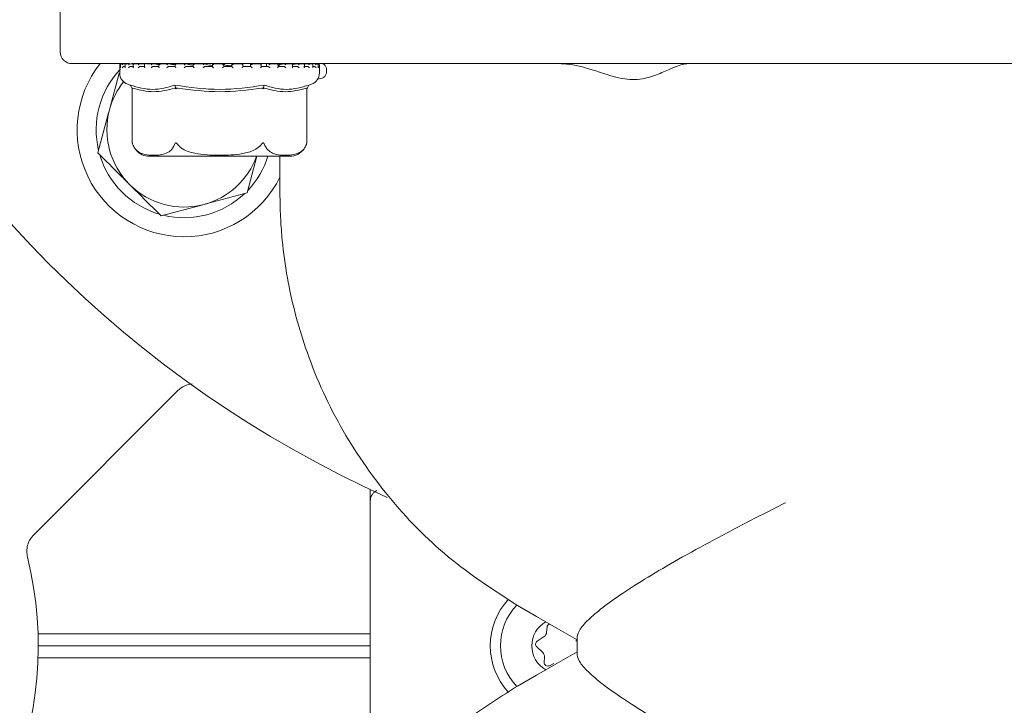
# Model space of a CAD drawing. Units: millimetres. Extents: x 1689 to 4456, y 352 to 3703.
# Drawn here: x 3163 to 3246, y 957 to 1015 of the extents above; entities that cross this region are included whole.
import ezdxf

# ---------------------------------------------------------------- set-up
doc = ezdxf.new("R2010")
doc.units = ezdxf.units.MM
doc.header["$LTSCALE"] = 20
doc.linetypes.add('SLD-Durchgehend', pattern=[0])
doc.layers.add('MAßLINIE_MAßZEICHNUNGEN', color=7, linetype='SLD-Durchgehend')
doc.styles.add('SLDTEXTSTYLE0', font='Opinion Pro')
doc.dimstyles.new('SLDDIMSTYLE0', dxfattribs={"dimtxt": 105.833333, "dimasz": 70, "dimexe": 0, "dimexo": 0.0625, "dimgap": 26.458333, "dimtad": 0, "dimdec": 0, "dimrnd": 1e-09, "dimzin": 12, "dimdsep": 46, "dimtxsty": 'SLDTEXTSTYLE0', "dimsah": 1, "dimcen": 0.09, "dimadec": 0, "dimazin": 3, "dimtfac": 1, "dimtdec": 0, "dimtofl": 0, "dimtmove": 0, "dimatfit": 3, "dimfxl": 1, "dimfrac": 2, "dimtolj": 1, "dimtzin": 12, "dimarcsym": 0})

# ---------------------------------------------------------------- blocks, each defined once
blk = doc.blocks.new('_D')
at = {"layer": 'MAßLINIE_MAßZEICHNUNGEN', "color": 7}
for p, q in [((2377.476, 1058.688), (2377.476, 1722.23)), ((3818.476, 1026.952), (3818.476, 1722.23)), ((2377.476, 1702.23), (2977.338, 1702.23)), ((3818.476, 1702.23), (3252.113, 1702.23))]:
    blk.add_line(p, q, dxfattribs=at)
for points in [[(2377.476, 1702.23), (2447.476, 1672.23), (2447.476, 1732.23)], [(3818.476, 1702.23), (3748.476, 1732.23), (3748.476, 1672.23)]]:
    blk.add_solid(points, dxfattribs=at)
at = {"layer": 'MAßLINIE_MAßZEICHNUNGEN', "color": 7, "insert": (2977.338, 1763.574), "char_height": 105.8333, "attachment_point": 1, "style": 'SLDTEXTSTYLE0'}
blk.add_mtext('1441', dxfattribs=at)
blk = doc.blocks.new('_D_1')
at = {"layer": 'MAßLINIE_MAßZEICHNUNGEN', "color": 7}
for p, q in [((2985.053, 1576.137), (4038.476, 1576.137)), ((4018.476, 1576.137), (4018.476, 1189.823)), ((4018.476, 352.286), (4018.476, 738.601)), ((3177.899, 352.286), (4038.476, 352.286))]:
    blk.add_line(p, q, dxfattribs=at)
for points in [[(4018.476, 1576.137), (3988.476, 1506.137), (4048.476, 1506.137)], [(4018.476, 352.286), (4048.476, 422.286), (3988.476, 422.286)]]:
    blk.add_solid(points, dxfattribs=at)
at = {"layer": 'MAßLINIE_MAßZEICHNUNGEN', "color": 7, "char_height": 105.8333, "attachment_point": 1, "rotation": 90, "style": 'SLDTEXTSTYLE0'}
for s, insert in [('1240', (3962.718, 890.158)), ('%%c', (3962.718, 738.601))]:
    blk.add_mtext(s, dxfattribs=dict(at, insert=insert))

msp = doc.modelspace()

# ---------------------------------------------------------------- linework, layer by layer
at = {"color": 7, "linetype": 'SLD-Durchgehend', "lineweight": 18}
for p, q in [((3166.476, 1016.952), (3166.476, 1011.952)), ((3172.304, 1010.952), (3167.476, 1010.952)), ((3171.491, 1010.842), (3171.491, 1010.161)), ((3171.568, 1010.855), (3171.568, 1010.615)), ((3171.599, 1010.942), (3171.591, 1010.942)), ((3171.614, 1010.942), (3171.599, 1010.942)), ((3171.608, 1010.941), (3171.602, 1010.942)), ((3171.826, 1010.942), (3171.655, 1010.942)), ((3171.837, 1010.941), (3171.831, 1010.942)), ((3172.065, 1010.92), (3171.837, 1010.941)), ((3171.945, 1010.874), (3171.945, 1010.634)), ((3172.369, 1010.942), (3172.009, 1010.942)), ((3172.375, 1010.941), (3172.369, 1010.942)), ((3172.718, 1010.907), (3172.375, 1010.941)), ((3294.3, 1010.952), (3172.485, 1010.952)), ((3172.624, 1010.892), (3172.624, 1010.651)), ((3173.187, 1010.942), (3172.673, 1010.942)), ((3173.202, 1010.941), (3173.197, 1010.942)), ((3173.556, 1010.903), (3173.202, 1010.941)), ((3173.579, 1010.907), (3173.579, 1010.668)), ((3174.284, 1010.942), (3173.751, 1010.942)), ((3174.286, 1010.941), (3174.281, 1010.942)), ((3174.772, 1010.921), (3174.772, 1010.68)), ((3175.571, 1010.942), (3174.791, 1010.942)), ((3175.585, 1010.941), (3175.582, 1010.942)), ((3177.052, 1010.942), (3176.156, 1010.942)), ((3176.158, 1010.931), (3176.158, 1010.691)), ((3177.05, 1010.941), (3177.048, 1010.942)), ((3177.684, 1010.938), (3177.684, 1010.698)), ((3178.612, 1010.942), (3177.685, 1010.942)), ((3178.624, 1010.941), (3178.623, 1010.942)), ((3180.253, 1010.942), (3179.282, 1010.942)), ((3179.29, 1010.941), (3179.29, 1010.701)), ((3180.247, 1010.701), (3180.247, 1010.941)), ((3181.848, 1010.942), (3180.916, 1010.942)), ((3180.916, 1010.941), (3180.916, 1010.702)), ((3180.916, 1010.941), (3180.916, 1010.941)), ((3181.861, 1010.699), (3181.861, 1010.939)), ((3182.493, 1010.919), (3182.493, 1010.702)), ((3183.399, 1010.942), (3182.495, 1010.942)), ((3182.499, 1010.94), (3182.502, 1010.941)), ((3182.499, 1010.94), (3182.525, 1010.919)), ((3183.402, 1010.692), (3183.402, 1010.932)), ((3183.83, 1010.94), (3183.83, 1010.702)), ((3183.83, 1010.94), (3183.83, 1010.702)), ((3183.981, 1010.94), (3183.987, 1010.941)), ((3184.786, 1010.942), (3183.991, 1010.942)), ((3184.987, 1010.942), (3184.657, 1010.942)), ((3184.971, 1010.94), (3184.812, 1010.925)), ((3184.813, 1010.682), (3184.813, 1010.922)), ((3185.305, 1010.94), (3185.314, 1010.941)), ((3186.01, 1010.942), (3185.312, 1010.942)), ((3186.038, 1010.67), (3186.038, 1010.91)), ((3186.421, 1010.94), (3186.091, 1010.88)), ((3186.421, 1010.94), (3186.433, 1010.941)), ((3186.979, 1010.942), (3186.441, 1010.942)), ((3187.031, 1010.653), (3187.031, 1010.894)), ((3187.287, 1010.94), (3187.04, 1010.907)), ((3187.287, 1010.94), (3187.301, 1010.941)), ((3187.691, 1010.942), (3187.305, 1010.942)), ((3187.754, 1010.637), (3187.754, 1010.877)), ((3187.868, 1010.94), (3187.884, 1010.941)), ((3188.093, 1010.942), (3187.894, 1010.942)), ((3188.143, 1010.94), (3188.16, 1010.941)), ((3188.191, 1010.942), (3188.169, 1010.942)), ((3188.178, 1010.618), (3188.178, 1010.858)), ((3188.291, 1010.161), (3188.291, 1010.842)), ((3171.457, 1010.153), (3170.629, 1007.065)), ((3171.828, 1010.702), (3171.945, 1010.702)), ((3172.366, 1010.702), (3172.674, 1010.702)), ((3173.194, 1010.702), (3173.613, 1010.702)), ((3174.279, 1010.702), (3174.793, 1010.702)), ((3175.58, 1010.702), (3176.168, 1010.702)), ((3177.047, 1010.702), (3177.687, 1010.702)), ((3178.623, 1010.702), (3179.291, 1010.702)), ((3180.247, 1010.702), (3180.917, 1010.702)), ((3181.858, 1010.702), (3182.504, 1010.702)), ((3182.092, 1010.702), (3181.861, 1010.708)), ((3183.393, 1010.702), (3183.991, 1010.702)), ((3184.794, 1010.702), (3185.32, 1010.702)), ((3186.007, 1010.702), (3186.441, 1010.702)), ((3186.984, 1010.702), (3187.31, 1010.702)), ((3187.754, 1010.702), (3187.893, 1010.702)), ((3172.161, 1009.217), (3172.382, 1009.14)), ((3187.401, 1009.14), (3187.622, 1009.217)), ((3172.501, 1008.928), (3172.548, 1008.845)), ((3172.548, 1008.845), (3172.548, 1004.28)), ((3176.196, 1008.928), (3176.22, 1008.845)), ((3183.586, 1008.928), (3183.563, 1008.845)), ((3187.282, 1008.928), (3187.235, 1008.845)), ((3187.235, 1004.28), (3187.235, 1008.845)), ((3172.585, 1004.157), (3172.627, 1004.052)), ((3174.001, 1003.152), (3179.891, 1003.152)), ((3179.891, 1003.152), (3185.782, 1003.152)), ((3182.215, 1000.076), (3183.039, 1003.152)), ((3184.976, 1003.152), (3184.976, 999.979)), ((3174.965, 998.133), (3178.59, 999.105)), ((3176.394, 983.434), (3164.257, 971.297)), ((3192.571, 974.137), (3192.571, 975.103)), ((3192.571, 974.137), (3192.571, 948.801)), ((3164.617, 962.952), (3192.571, 962.952)), ((3207.446, 963.51), (3207.414, 963.107)), ((3164.634, 961.952), (3192.571, 961.952)), ((3207.198, 962.734), (3206.612, 962.333)), ((3209.976, 962.316), (3209.865, 962.392)), ((3209.976, 961.197), (3209.976, 962.706)), ((3206.576, 961.867), (3207.091, 961.38)), ((3164.617, 960.952), (3192.571, 960.952)), ((3207.246, 960.977), (3207.214, 960.574)), ((3207.642, 960.28), (3208.007, 960.454))]:
    msp.add_line(p, q, dxfattribs=at)
at = {"color": 7, "linetype": 'SLD-Durchgehend', "lineweight": 18, "flags": 128}
for points in [[(3209.976, 962.452), (3208.23, 963.46), (3206.561, 964.424), (3204.976, 965.338)], [(3204.976, 958.565), (3206.561, 959.48), (3208.23, 960.443), (3209.976, 961.452)]]:
    msp.add_lwpolyline(points, dxfattribs=at)
at = {"color": 7, "linetype": 'SLD-Durchgehend', "lineweight": 18}
for radius in [546.5, 546, 528, 527.5]:
    msp.add_circle((3061.476, 964.212), radius, dxfattribs=at)
for centre, radius, start, end in [((3061.476, 964.212), 438.161, 5.59777, 153.94197), ((3061.476, 964.212), 437.319, 5.60857, 153.93693), ((3061.476, 964.212), 435.843, 5.62763, 153.92805), ((3061.476, 964.212), 430.186, 5.70187, 153.92323), ((3233.476, 1061.952), 96, 0, 245.71546), ((3167.476, 1011.952), 1, 180, 270), ((3176.908, 1005.383), 9, 141.77677, 333.70237), ((3171.591, 1010.842), 0.1, 90, 180), ((3188.191, 1010.842), 0.1, 0, 90), ((3176.908, 1005.383), 7.4, 136.44736, 193.55264), ((3172.491, 1010.161), 1, 180, 250.70995), ((3187.291, 1010.161), 1, 289.29005, 0), ((3176.908, 1005.383), 6.5, 141.56697, 165), ((3176.908, 1005.383), 6.5, 165, 225), ((3185.782, 1004.652), 1.5, 340.74534, 345.64567), ((3174.001, 1004.652), 1.5, 220.62906, 270), ((3185.782, 1004.652), 1.5, 270, 324.52796), ((3176.908, 1005.383), 7.4, 196.44736, 253.55264), ((3176.908, 1005.383), 6.5, 285, 339.92187), ((3176.908, 1005.383), 7.4, 316.44736, 342.44938), ((3176.908, 1005.383), 6.5, 225, 285), ((3176.908, 1005.383), 7.4, 256.44736, 313.55264), ((3133.476, 961.952), 31.157, 76.16118, 13.83882), ((3208.476, 961.952), 5.8, 137.22588, 222.53123), ((3208.476, 961.952), 4.95, 135.88902, 223.95202), ((3208.476, 961.952), 2.309, 119.18688, 240.81312), ((3207.745, 963.486), 0.3, 102.88385, 175.48766), ((3206.916, 963.146), 0.5, 304.37489, 355.48766), ((3206.782, 962.085), 0.3, 124.37489, 226.60044), ((3206.748, 961.017), 0.5, 355.48766, 46.60044), ((3207.513, 960.551), 0.3, 175.48766, 295.48766)]:
    msp.add_arc(centre, radius, start, end, dxfattribs=at)
for points, knots in [([(3171.495, 1010.842), (3171.495, 1010.842), (3171.496, 1010.855), (3171.502, 1010.88), (3171.522, 1010.911), (3171.549, 1010.93), (3171.576, 1010.941), (3171.593, 1010.941), (3171.602, 1010.942)], [0, 0, 0, 0, 0.0104, 0.288289, 0.544712, 0.730179, 0.864763, 1, 1, 1, 1]), ([(3171.569, 1010.842), (3171.569, 1010.842), (3171.567, 1010.859), (3171.57, 1010.886), (3171.59, 1010.917), (3171.614, 1010.934), (3171.639, 1010.942), (3171.656, 1010.942), (3171.664, 1010.941)], [0, 0, 0, 0, 0.0101184, 0.3505303, 0.5790912, 0.7456242, 0.8726748, 1, 1, 1, 1]), ([(3171.707, 1010.842), (3171.707, 1010.842), (3171.71, 1010.856), (3171.721, 1010.88), (3171.747, 1010.911), (3171.777, 1010.93), (3171.805, 1010.941), (3171.822, 1010.941), (3171.831, 1010.942)], [0, 0, 0, 0, 0.010326, 0.288401, 0.544729, 0.730143, 0.864782, 1, 1, 1, 1]), ([(3171.951, 1010.842), (3171.951, 1010.842), (3171.945, 1010.859), (3171.943, 1010.886), (3171.956, 1010.917), (3171.976, 1010.934), (3171.998, 1010.942), (3172.014, 1010.942), (3172.022, 1010.941)], [0, 0, 0, 0, 0.010128, 0.350437, 0.57905, 0.745668, 0.872675, 1, 1, 1, 1]), ([(3172.234, 1010.842), (3172.234, 1010.842), (3172.239, 1010.855), (3172.254, 1010.88), (3172.285, 1010.911), (3172.316, 1010.93), (3172.345, 1010.941), (3172.361, 1010.941), (3172.369, 1010.942)], [0, 0, 0, 0, 0.010431, 0.288406, 0.544767, 0.730161, 0.864813, 1, 1, 1, 1]), ([(3172.638, 1010.842), (3172.638, 1010.842), (3172.629, 1010.859), (3172.622, 1010.886), (3172.627, 1010.917), (3172.642, 1010.934), (3172.66, 1010.942), (3172.675, 1010.942), (3172.683, 1010.941)], [0, 0, 0, 0, 0.009938, 0.350494, 0.578932, 0.745549, 0.872533, 1, 1, 1, 1]), ([(3173.054, 1010.842), (3173.054, 1010.842), (3173.062, 1010.855), (3173.081, 1010.88), (3173.115, 1010.911), (3173.147, 1010.93), (3173.175, 1010.941), (3173.189, 1010.941), (3173.197, 1010.942)], [0, 0, 0, 0, 0.010486, 0.288435, 0.544766, 0.730188, 0.864829, 1, 1, 1, 1]), ([(3173.604, 1010.842), (3173.604, 1010.842), (3173.593, 1010.859), (3173.58, 1010.883), (3173.58, 1010.901), (3173.58, 1010.907)], [0, 0, 0, 0, 0.020732, 0.7217907, 1, 1, 1, 1]), ([(3174.138, 1010.842), (3174.138, 1010.842), (3174.148, 1010.856), (3174.169, 1010.88), (3174.205, 1010.911), (3174.237, 1010.93), (3174.263, 1010.941), (3174.275, 1010.941), (3174.281, 1010.942)], [0, 0, 0, 0, 0.0103329, 0.2883591, 0.5447024, 0.7300546, 0.8647236, 1, 1, 1, 1]), ([(3174.884, 1010.868), (3174.862, 1010.87), (3174.622, 1010.893), (3174.446, 1010.918), (3174.286, 1010.941)], [0, 0, 0, 0, 0.092034, 1, 1, 1, 1]), ([(3174.811, 1010.842), (3174.811, 1010.842), (3174.798, 1010.859), (3174.78, 1010.886), (3174.77, 1010.917), (3174.773, 1010.934), (3174.783, 1010.942), (3174.793, 1010.942), (3174.799, 1010.941)], [0, 0, 0, 0, 0.009995, 0.350397, 0.57899, 0.745712, 0.872645, 1, 1, 1, 1]), ([(3175.442, 1010.842), (3175.442, 1010.842), (3175.454, 1010.856), (3175.478, 1010.88), (3175.514, 1010.911), (3175.544, 1010.93), (3175.567, 1010.941), (3175.577, 1010.941), (3175.582, 1010.942)], [0, 0, 0, 0, 0.010319, 0.288273, 0.54465, 0.730035, 0.864795, 1, 1, 1, 1]), ([(3176.158, 1010.859), (3176.109, 1010.864), (3175.863, 1010.889), (3175.708, 1010.918), (3175.585, 1010.941)], [0, 0, 0, 0, 0.200775, 1, 1, 1, 1]), ([(3176.214, 1010.842), (3176.214, 1010.842), (3176.199, 1010.859), (3176.177, 1010.886), (3176.16, 1010.917), (3176.157, 1010.934), (3176.161, 1010.942), (3176.169, 1010.942), (3176.173, 1010.941)], [0, 0, 0, 0, 0.010088, 0.350495, 0.579189, 0.745589, 0.872599, 1, 1, 1, 1]), ([(3176.918, 1010.842), (3176.918, 1010.842), (3176.93, 1010.855), (3176.956, 1010.88), (3176.991, 1010.911), (3177.018, 1010.93), (3177.037, 1010.941), (3177.044, 1010.941), (3177.048, 1010.942)], [0, 0, 0, 0, 0.010423, 0.288403, 0.54482, 0.730149, 0.864799, 1, 1, 1, 1]), ([(3177.684, 1010.832), (3177.567, 1010.846), (3177.28, 1010.88), (3177.136, 1010.918), (3177.05, 1010.941)], [0, 0, 0, 0, 0.404048, 1, 1, 1, 1]), ([(3177.69, 1010.941), (3177.688, 1010.942), (3177.683, 1010.942), (3177.684, 1010.934), (3177.693, 1010.917), (3177.717, 1010.886), (3177.742, 1010.859), (3177.758, 1010.842), (3177.758, 1010.842)], [0, 0, 0, 0, 0.12742, 0.25436, 0.420918, 0.649502, 0.989944, 1, 1, 1, 1]), ([(3178.623, 1010.942), (3178.621, 1010.941), (3178.618, 1010.941), (3178.603, 1010.93), (3178.58, 1010.911), (3178.546, 1010.88), (3178.521, 1010.855), (3178.508, 1010.842), (3178.507, 1010.842)], [0, 0, 0, 0, 0.135219, 0.269739, 0.455186, 0.711615, 0.989611, 1, 1, 1, 1]), ([(3179.29, 1010.792), (3179.103, 1010.819), (3178.775, 1010.865), (3178.669, 1010.919), (3178.624, 1010.941)], [0, 0, 0, 0, 0.571934, 1, 1, 1, 1]), ([(3179.292, 1010.941), (3179.291, 1010.942), (3179.289, 1010.942), (3179.296, 1010.934), (3179.311, 1010.917), (3179.34, 1010.886), (3179.367, 1010.859), (3179.384, 1010.842), (3179.384, 1010.842)], [0, 0, 0, 0, 0.127452, 0.254284, 0.42081, 0.649539, 0.989929, 1, 1, 1, 1]), ([(3180.247, 1010.942), (3180.247, 1010.941), (3180.247, 1010.941), (3180.237, 1010.93), (3180.219, 1010.911), (3180.189, 1010.88), (3180.164, 1010.855), (3180.151, 1010.842), (3180.15, 1010.842)], [0, 0, 0, 0, 0.135296, 0.269852, 0.45525, 0.711644, 0.989626, 1, 1, 1, 1]), ([(3180.916, 1010.758), (3180.812, 1010.767), (3180.486, 1010.796), (3180.27, 1010.859), (3180.26, 1010.907), (3180.257, 1010.923)], [0, 0, 0, 0, 0.237303, 0.740245, 1, 1, 1, 1]), ([(3180.916, 1010.941), (3180.917, 1010.942), (3180.919, 1010.942), (3180.931, 1010.934), (3180.951, 1010.917), (3180.985, 1010.886), (3181.013, 1010.859), (3181.029, 1010.842), (3181.03, 1010.842)], [0, 0, 0, 0, 0.127298, 0.254403, 0.420872, 0.649531, 0.989959, 1, 1, 1, 1]), ([(3181.857, 1010.942), (3181.859, 1010.941), (3181.862, 1010.941), (3181.858, 1010.93), (3181.845, 1010.911), (3181.82, 1010.88), (3181.797, 1010.855), (3181.784, 1010.842), (3181.783, 1010.842)], [0, 0, 0, 0, 0.135295, 0.269947, 0.455383, 0.711676, 0.989653, 1, 1, 1, 1]), ([(3182.502, 1010.941), (3182.504, 1010.942), (3182.509, 1010.942), (3182.526, 1010.934), (3182.55, 1010.917), (3182.587, 1010.886), (3182.615, 1010.859), (3182.631, 1010.842), (3182.632, 1010.842)], [0, 0, 0, 0, 0.12747, 0.254412, 0.42093, 0.649563, 0.989921, 1, 1, 1, 1]), ([(3183.392, 1010.942), (3183.395, 1010.941), (3183.402, 1010.941), (3183.403, 1010.93), (3183.396, 1010.911), (3183.377, 1010.88), (3183.356, 1010.855), (3183.344, 1010.842), (3183.344, 1010.842)], [0, 0, 0, 0, 0.134962, 0.269701, 0.455127, 0.711617, 0.989616, 1, 1, 1, 1]), ([(3183.987, 1010.941), (3183.991, 1010.942), (3183.999, 1010.942), (3184.019, 1010.934), (3184.047, 1010.917), (3184.086, 1010.886), (3184.113, 1010.859), (3184.128, 1010.842), (3184.128, 1010.842)], [0, 0, 0, 0, 0.12745, 0.254474, 0.420924, 0.649573, 0.989927, 1, 1, 1, 1]), ([(3184.792, 1010.942), (3184.797, 1010.941), (3184.807, 1010.941), (3184.814, 1010.93), (3184.813, 1010.911), (3184.8, 1010.88), (3184.782, 1010.855), (3184.772, 1010.842), (3184.771, 1010.842)], [0, 0, 0, 0, 0.1351424, 0.269877, 0.4553699, 0.7115664, 0.9896249, 1, 1, 1, 1]), ([(3185.305, 1010.94), (3185.127, 1010.894), (3184.755, 1010.799), (3184.815, 1010.714), (3185.102, 1010.705), (3185.204, 1010.702)], [0, 0, 0, 0, 0.373149, 0.777732, 1, 1, 1, 1]), ([(3185.314, 1010.941), (3185.32, 1010.942), (3185.331, 1010.942), (3185.354, 1010.934), (3185.384, 1010.917), (3185.424, 1010.886), (3185.449, 1010.859), (3185.461, 1010.842), (3185.462, 1010.842)], [0, 0, 0, 0, 0.12744, 0.254479, 0.420989, 0.649628, 0.990021, 1, 1, 1, 1]), ([(3186.004, 1010.942), (3186.01, 1010.941), (3186.023, 1010.941), (3186.035, 1010.93), (3186.041, 1010.911), (3186.034, 1010.88), (3186.021, 1010.855), (3186.012, 1010.842), (3186.011, 1010.842)], [0, 0, 0, 0, 0.135202, 0.269759, 0.45532, 0.711719, 0.98955, 1, 1, 1, 1]), ([(3186.433, 1010.941), (3186.44, 1010.942), (3186.454, 1010.942), (3186.48, 1010.934), (3186.511, 1010.917), (3186.549, 1010.886), (3186.571, 1010.859), (3186.581, 1010.842), (3186.581, 1010.842)], [0, 0, 0, 0, 0.1274, 0.254424, 0.420954, 0.649609, 0.989942, 1, 1, 1, 1]), ([(3186.981, 1010.942), (3186.988, 1010.941), (3187.003, 1010.941), (3187.02, 1010.93), (3187.032, 1010.911), (3187.032, 1010.88), (3187.023, 1010.856), (3187.016, 1010.842), (3187.016, 1010.842)], [0, 0, 0, 0, 0.1351601, 0.2698443, 0.4553985, 0.7116592, 0.989694, 1, 1, 1, 1]), ([(3187.301, 1010.941), (3187.309, 1010.942), (3187.324, 1010.942), (3187.351, 1010.934), (3187.382, 1010.917), (3187.418, 1010.886), (3187.436, 1010.859), (3187.444, 1010.842), (3187.444, 1010.842)], [0, 0, 0, 0, 0.127361, 0.254381, 0.420901, 0.649579, 0.990007, 1, 1, 1, 1]), ([(3187.686, 1010.942), (3187.694, 1010.941), (3187.71, 1010.941), (3187.731, 1010.93), (3187.749, 1010.911), (3187.756, 1010.88), (3187.752, 1010.855), (3187.748, 1010.842), (3187.747, 1010.842)], [0, 0, 0, 0, 0.135158, 0.269681, 0.455301, 0.711585, 0.989489, 1, 1, 1, 1]), ([(3187.884, 1010.941), (3187.893, 1010.942), (3187.909, 1010.942), (3187.937, 1010.934), (3187.966, 1010.917), (3187.998, 1010.886), (3188.012, 1010.859), (3188.016, 1010.842), (3188.016, 1010.842)], [0, 0, 0, 0, 0.127354, 0.254376, 0.420923, 0.649551, 0.989955, 1, 1, 1, 1]), ([(3188.091, 1010.942), (3188.099, 1010.941), (3188.117, 1010.941), (3188.141, 1010.93), (3188.163, 1010.911), (3188.175, 1010.89), (3188.175, 1010.877), (3188.175, 1010.875)], [0, 0, 0, 0, 0.178596, 0.356668, 0.601729, 0.94048, 1, 1, 1, 1]), ([(3188.446, 1010.952), (3188.451, 1010.952), (3188.651, 1010.95), (3188.982, 1010.677), (3188.886, 1009.761), (3188.315, 1009.667), (3188.118, 1009.634)], [0, 0, 0, 0, 0.006183, 0.29028, 0.755034, 1, 1, 1, 1]), ([(3188.16, 1010.941), (3188.169, 1010.942), (3188.186, 1010.942), (3188.213, 1010.934), (3188.24, 1010.917), (3188.266, 1010.886), (3188.275, 1010.859), (3188.276, 1010.842), (3188.276, 1010.842)], [0, 0, 0, 0, 0.12737, 0.254435, 0.420966, 0.649491, 0.98991, 1, 1, 1, 1]), ([(3188.176, 1010.858), (3188.177, 1010.853), (3188.178, 1010.848), (3188.177, 1010.842), (3188.177, 1010.842)], [0, 0, 0, 0, 0.911621, 1, 1, 1, 1]), ([(3219.307, 1010.952), (3219.249, 1010.949), (3218.866, 1010.931), (3218.066, 1010.616), (3216.825, 1010.064), (3215.453, 1009.574), (3213.501, 1009.633), (3211.391, 1010.437), (3209.593, 1010.91), (3208.686, 1010.944), (3208.486, 1010.952)], [0, 0, 0, 0, 0.028738, 0.189453, 0.311645, 0.437338, 0.57806, 0.782147, 0.95194, 1, 1, 1, 1]), ([(3171.495, 1010.602), (3171.495, 1010.602), (3171.496, 1010.614), (3171.501, 1010.637), (3171.519, 1010.667), (3171.544, 1010.688), (3171.562, 1010.694), (3171.568, 1010.696)], [0, 0, 0, 0, 0.0127065, 0.3046746, 0.6308471, 0.8667157, 1, 1, 1, 1]), ([(3171.569, 1010.602), (3171.569, 1010.602), (3171.568, 1010.607), (3171.569, 1010.611), (3171.569, 1010.615)], [0, 0, 0, 0, 0.106748, 1, 1, 1, 1]), ([(3171.707, 1010.602), (3171.707, 1010.602), (3171.71, 1010.614), (3171.719, 1010.637), (3171.743, 1010.667), (3171.773, 1010.688), (3171.801, 1010.7), (3171.819, 1010.701), (3171.828, 1010.702)], [0, 0, 0, 0, 0.010494, 0.253397, 0.524852, 0.721029, 0.860188, 1, 1, 1, 1]), ([(3171.951, 1010.602), (3171.951, 1010.602), (3171.947, 1010.613), (3171.946, 1010.624), (3171.946, 1010.634)], [0, 0, 0, 0, 0.043722, 1, 1, 1, 1]), ([(3172.234, 1010.602), (3172.234, 1010.602), (3172.238, 1010.613), (3172.252, 1010.637), (3172.28, 1010.667), (3172.312, 1010.688), (3172.341, 1010.7), (3172.358, 1010.701), (3172.366, 1010.702)], [0, 0, 0, 0, 0.0106011, 0.2536123, 0.5248788, 0.7210896, 0.8601889, 1, 1, 1, 1]), ([(3172.638, 1010.602), (3172.638, 1010.602), (3172.632, 1010.614), (3172.625, 1010.631), (3172.626, 1010.646), (3172.626, 1010.651)], [0, 0, 0, 0, 0.027588, 0.67132, 1, 1, 1, 1]), ([(3173.054, 1010.602), (3173.054, 1010.602), (3173.061, 1010.613), (3173.078, 1010.637), (3173.11, 1010.667), (3173.143, 1010.688), (3173.171, 1010.7), (3173.187, 1010.701), (3173.194, 1010.702)], [0, 0, 0, 0, 0.010657, 0.253587, 0.524826, 0.721069, 0.860209, 1, 1, 1, 1]), ([(3173.604, 1010.602), (3173.604, 1010.602), (3173.596, 1010.614), (3173.583, 1010.637), (3173.58, 1010.657), (3173.579, 1010.668)], [0, 0, 0, 0, 0.0205935, 0.4947551, 1, 1, 1, 1]), ([(3174.138, 1010.602), (3174.138, 1010.602), (3174.146, 1010.614), (3174.166, 1010.637), (3174.2, 1010.667), (3174.233, 1010.688), (3174.26, 1010.7), (3174.273, 1010.701), (3174.279, 1010.702)], [0, 0, 0, 0, 0.010504, 0.2535, 0.524892, 0.721143, 0.860219, 1, 1, 1, 1]), ([(3174.811, 1010.602), (3174.811, 1010.602), (3174.802, 1010.614), (3174.786, 1010.637), (3174.773, 1010.664), (3174.773, 1010.677), (3174.773, 1010.68)], [0, 0, 0, 0, 0.016526, 0.399919, 0.827654, 1, 1, 1, 1]), ([(3175.442, 1010.602), (3175.442, 1010.602), (3175.452, 1010.614), (3175.475, 1010.637), (3175.509, 1010.667), (3175.541, 1010.688), (3175.564, 1010.7), (3175.575, 1010.701), (3175.58, 1010.702)], [0, 0, 0, 0, 0.010487, 0.253414, 0.524749, 0.720942, 0.860088, 1, 1, 1, 1]), ([(3176.214, 1010.602), (3176.214, 1010.602), (3176.204, 1010.614), (3176.184, 1010.637), (3176.165, 1010.667), (3176.157, 1010.685), (3176.158, 1010.69), (3176.159, 1010.691)], [0, 0, 0, 0, 0.01407, 0.337272, 0.698445, 0.959428, 1, 1, 1, 1]), ([(3176.918, 1010.602), (3176.918, 1010.602), (3176.929, 1010.613), (3176.952, 1010.637), (3176.987, 1010.667), (3177.015, 1010.688), (3177.035, 1010.7), (3177.043, 1010.701), (3177.047, 1010.702)], [0, 0, 0, 0, 0.010593, 0.25355, 0.524945, 0.721206, 0.860375, 1, 1, 1, 1]), ([(3177.758, 1010.602), (3177.758, 1010.602), (3177.747, 1010.614), (3177.725, 1010.637), (3177.7, 1010.667), (3177.687, 1010.687), (3177.683, 1010.697), (3177.684, 1010.698), (3177.684, 1010.698)], [0, 0, 0, 0, 0.012237, 0.294304, 0.609279, 0.837034, 0.998526, 1, 1, 1, 1]), ([(3178.623, 1010.702), (3178.62, 1010.701), (3178.616, 1010.7), (3178.601, 1010.688), (3178.576, 1010.667), (3178.543, 1010.637), (3178.519, 1010.614), (3178.508, 1010.602), (3178.507, 1010.602)], [0, 0, 0, 0, 0.1398679, 0.2789543, 0.4752058, 0.7465337, 0.9894436, 1, 1, 1, 1]), ([(3179.291, 1010.702), (3179.291, 1010.701), (3179.291, 1010.7), (3179.301, 1010.688), (3179.32, 1010.667), (3179.349, 1010.637), (3179.372, 1010.614), (3179.384, 1010.602), (3179.384, 1010.602)], [0, 0, 0, 0, 0.1396616, 0.2788674, 0.47509, 0.7464487, 0.9894415, 1, 1, 1, 1]), ([(3180.247, 1010.702), (3180.247, 1010.701), (3180.246, 1010.7), (3180.235, 1010.688), (3180.215, 1010.667), (3180.186, 1010.637), (3180.162, 1010.614), (3180.151, 1010.602), (3180.15, 1010.602)], [0, 0, 0, 0, 0.139969, 0.278902, 0.475145, 0.746516, 0.989457, 1, 1, 1, 1]), ([(3180.917, 1010.702), (3180.919, 1010.701), (3180.923, 1010.7), (3180.938, 1010.688), (3180.962, 1010.667), (3180.994, 1010.637), (3181.018, 1010.614), (3181.029, 1010.602), (3181.03, 1010.602)], [0, 0, 0, 0, 0.139719, 0.278984, 0.475147, 0.746534, 0.989475, 1, 1, 1, 1]), ([(3181.86, 1010.699), (3181.86, 1010.699), (3181.862, 1010.697), (3181.856, 1010.688), (3181.843, 1010.667), (3181.817, 1010.637), (3181.795, 1010.614), (3181.784, 1010.602), (3181.783, 1010.602)], [0, 0, 0, 0, 0.019142, 0.177685, 0.401549, 0.710938, 0.988007, 1, 1, 1, 1]), ([(3182.504, 1010.702), (3182.508, 1010.701), (3182.515, 1010.7), (3182.534, 1010.688), (3182.562, 1010.667), (3182.596, 1010.637), (3182.62, 1010.614), (3182.631, 1010.602), (3182.632, 1010.602)], [0, 0, 0, 0, 0.139643, 0.278781, 0.47513, 0.746481, 0.989433, 1, 1, 1, 1]), ([(3183.402, 1010.692), (3183.402, 1010.691), (3183.403, 1010.686), (3183.394, 1010.667), (3183.374, 1010.637), (3183.354, 1010.614), (3183.344, 1010.602), (3183.344, 1010.602)], [0, 0, 0, 0, 0.061382, 0.316612, 0.669961, 0.986262, 1, 1, 1, 1]), ([(3183.991, 1010.702), (3183.996, 1010.701), (3184.006, 1010.7), (3184.029, 1010.688), (3184.06, 1010.667), (3184.095, 1010.637), (3184.118, 1010.614), (3184.128, 1010.602), (3184.128, 1010.602)], [0, 0, 0, 0, 0.1398719, 0.2790072, 0.4751845, 0.7465022, 0.989442, 1, 1, 1, 1]), ([(3184.812, 1010.682), (3184.812, 1010.678), (3184.812, 1010.665), (3184.797, 1010.637), (3184.781, 1010.614), (3184.772, 1010.602), (3184.771, 1010.602)], [0, 0, 0, 0, 0.195716, 0.611513, 0.98384, 1, 1, 1, 1]), ([(3185.32, 1010.702), (3185.327, 1010.701), (3185.339, 1010.7), (3185.365, 1010.688), (3185.398, 1010.667), (3185.432, 1010.637), (3185.453, 1010.614), (3185.461, 1010.602), (3185.462, 1010.602)], [0, 0, 0, 0, 0.139776, 0.278949, 0.475186, 0.746574, 0.989537, 1, 1, 1, 1]), ([(3186.038, 1010.67), (3186.038, 1010.67), (3186.041, 1010.66), (3186.032, 1010.637), (3186.019, 1010.613), (3186.012, 1010.602), (3186.011, 1010.602)], [0, 0, 0, 0, 0.012631, 0.523288, 0.980021, 1, 1, 1, 1]), ([(3186.441, 1010.702), (3186.448, 1010.701), (3186.463, 1010.7), (3186.491, 1010.688), (3186.524, 1010.667), (3186.556, 1010.637), (3186.574, 1010.614), (3186.581, 1010.602), (3186.581, 1010.602)], [0, 0, 0, 0, 0.139888, 0.278989, 0.475238, 0.746494, 0.989456, 1, 1, 1, 1]), ([(3187.029, 1010.653), (3187.03, 1010.648), (3187.031, 1010.632), (3187.023, 1010.614), (3187.016, 1010.602), (3187.016, 1010.602)], [0, 0, 0, 0, 0.363169, 0.973688, 1, 1, 1, 1]), ([(3187.31, 1010.702), (3187.318, 1010.701), (3187.334, 1010.7), (3187.363, 1010.688), (3187.395, 1010.667), (3187.424, 1010.637), (3187.438, 1010.614), (3187.444, 1010.602), (3187.444, 1010.602)], [0, 0, 0, 0, 0.139849, 0.27901, 0.475238, 0.746577, 0.989525, 1, 1, 1, 1]), ([(3187.754, 1010.637), (3187.754, 1010.636), (3187.756, 1010.626), (3187.752, 1010.613), (3187.748, 1010.602), (3187.747, 1010.602)], [0, 0, 0, 0, 0.038099, 0.959464, 1, 1, 1, 1]), ([(3187.893, 1010.702), (3187.902, 1010.701), (3187.92, 1010.7), (3187.948, 1010.688), (3187.978, 1010.667), (3188.003, 1010.637), (3188.013, 1010.614), (3188.016, 1010.602), (3188.016, 1010.602)], [0, 0, 0, 0, 0.139813, 0.279011, 0.47519, 0.746618, 0.989471, 1, 1, 1, 1]), ([(3188.17, 1010.702), (3188.179, 1010.701), (3188.196, 1010.7), (3188.224, 1010.688), (3188.25, 1010.667), (3188.27, 1010.637), (3188.275, 1010.614), (3188.276, 1010.602), (3188.276, 1010.602)], [0, 0, 0, 0, 0.139812, 0.278975, 0.475113, 0.746614, 0.989423, 1, 1, 1, 1]), ([(3188.177, 1010.618), (3188.177, 1010.613), (3188.178, 1010.608), (3188.177, 1010.602), (3188.177, 1010.602)], [0, 0, 0, 0, 0.91207, 1, 1, 1, 1]), ([(3172.382, 1009.14), (3173.012, 1008.962), (3174.271, 1008.607), (3175.515, 1008.962), (3176.137, 1009.14)], [0, 0, 0, 0, 0.500001, 1, 1, 1, 1]), ([(3172.382, 1009.14), (3172.402, 1009.105), (3172.442, 1009.034), (3172.481, 1008.963), (3172.501, 1008.928)], [0, 0, 0, 0, 0.500093, 1, 1, 1, 1]), ([(3176.137, 1009.14), (3177.396, 1008.962), (3179.9, 1008.607), (3182.403, 1008.963), (3183.646, 1009.14)], [0, 0, 0, 0, 0.5031392, 1, 1, 1, 1]), ([(3176.137, 1009.14), (3176.147, 1009.105), (3176.167, 1009.034), (3176.186, 1008.963), (3176.196, 1008.928)], [0, 0, 0, 0, 0.5001073, 1, 1, 1, 1]), ([(3183.586, 1008.928), (3183.596, 1008.963), (3183.616, 1009.034), (3183.636, 1009.105), (3183.646, 1009.14)], [0, 0, 0, 0, 0.499906, 1, 1, 1, 1]), ([(3183.646, 1009.14), (3184.268, 1008.962), (3185.512, 1008.607), (3186.771, 1008.962), (3187.401, 1009.14)], [0, 0, 0, 0, 0.4999992, 1, 1, 1, 1]), ([(3187.282, 1008.928), (3187.301, 1008.963), (3187.341, 1009.034), (3187.381, 1009.105), (3187.401, 1009.14)], [0, 0, 0, 0, 0.4999216, 1, 1, 1, 1]), ([(3172.548, 1008.845), (3172.549, 1008.858), (3172.55, 1008.882), (3172.564, 1008.902), (3172.58, 1008.9), (3172.588, 1008.899)], [0, 0, 0, 0, 0.38893, 0.696225, 1, 1, 1, 1]), ([(3176.11, 1008.899), (3175.523, 1008.744), (3174.349, 1008.434), (3173.175, 1008.744), (3172.588, 1008.899)], [0, 0, 0, 0, 0.500014, 1, 1, 1, 1]), ([(3176.11, 1008.899), (3176.119, 1008.9), (3176.138, 1008.902), (3176.178, 1008.882), (3176.205, 1008.858), (3176.22, 1008.845)], [0, 0, 0, 0, 0.305273, 0.609276, 1, 1, 1, 1]), ([(3176.22, 1008.845), (3176.235, 1008.858), (3176.264, 1008.882), (3176.317, 1008.902), (3176.352, 1008.9), (3176.37, 1008.899)], [0, 0, 0, 0, 0.389032, 0.696296, 1, 1, 1, 1]), ([(3183.413, 1008.899), (3182.246, 1008.744), (3179.899, 1008.434), (3177.551, 1008.743), (3176.37, 1008.899)], [0, 0, 0, 0, 0.497041, 1, 1, 1, 1]), ([(3183.413, 1008.899), (3183.431, 1008.9), (3183.466, 1008.902), (3183.519, 1008.882), (3183.547, 1008.858), (3183.563, 1008.845)], [0, 0, 0, 0, 0.305222, 0.609353, 1, 1, 1, 1]), ([(3183.563, 1008.845), (3183.578, 1008.858), (3183.605, 1008.882), (3183.644, 1008.902), (3183.664, 1008.9), (3183.673, 1008.899)], [0, 0, 0, 0, 0.3890424, 0.6964446, 1, 1, 1, 1]), ([(3187.195, 1008.899), (3186.608, 1008.744), (3185.434, 1008.434), (3184.26, 1008.744), (3183.673, 1008.899)], [0, 0, 0, 0, 0.500014, 1, 1, 1, 1]), ([(3187.195, 1008.899), (3187.203, 1008.9), (3187.219, 1008.902), (3187.233, 1008.882), (3187.234, 1008.858), (3187.235, 1008.845)], [0, 0, 0, 0, 0.305277, 0.609171, 1, 1, 1, 1]), ([(3170.629, 1007.065), (3170.606, 1006.98), (3170.278, 1005.755), (3169.957, 1004.556), (3169.658, 1003.441)], [0, 0, 0, 0, 0.070215, 1, 1, 1, 1]), ([(3172.588, 1004.154), (3172.577, 1004.184), (3172.563, 1004.225), (3172.552, 1004.265), (3172.548, 1004.28), (3172.548, 1004.28), (3172.548, 1004.28)], [0, 0, 0, 0, 0.5432851, 0.7271513, 0.9126179, 1, 1, 1, 1]), ([(3176.37, 1004.154), (3176.347, 1004.184), (3176.316, 1004.225), (3176.269, 1004.265), (3176.239, 1004.28), (3176.212, 1004.283), (3176.186, 1004.274), (3176.143, 1004.236), (3176.124, 1004.189), (3176.11, 1004.154)], [0, 0, 0, 0, 0.271763, 0.363702, 0.456518, 0.520516, 0.584418, 0.688694, 1, 1, 1, 1]), ([(3183.673, 1004.154), (3183.661, 1004.184), (3183.644, 1004.225), (3183.608, 1004.265), (3183.583, 1004.28), (3183.556, 1004.283), (3183.527, 1004.274), (3183.474, 1004.236), (3183.439, 1004.189), (3183.413, 1004.154)], [0, 0, 0, 0, 0.27173, 0.363661, 0.456504, 0.520461, 0.584365, 0.688645, 1, 1, 1, 1]), ([(3187.235, 1004.28), (3187.235, 1004.281), (3187.235, 1004.282), (3187.233, 1004.273), (3187.223, 1004.236), (3187.207, 1004.189), (3187.195, 1004.154)], [0, 0, 0, 0, 0.0412569, 0.1690591, 0.3775355, 1, 1, 1, 1]), ([(3169.658, 1003.441), (3170.298, 1002.801), (3171.172, 1001.926), (3172.07, 1001.028), (3172.312, 1000.787)], [0, 0, 0, 0, 0.731366, 1, 1, 1, 1]), ([(3176.11, 1004.154), (3176.062, 1004.05), (3175.932, 1003.77), (3175.433, 1003.347), (3174.737, 1003.233), (3173.942, 1003.24), (3173.346, 1003.353), (3172.92, 1003.623), (3172.694, 1003.903), (3172.614, 1004.091), (3172.588, 1004.154)], [0, 0, 0, 0, 0.056154, 0.152002, 0.423983, 0.610648, 0.790913, 0.901469, 0.967199, 1, 1, 1, 1]), ([(3183.413, 1004.154), (3183.37, 1004.101), (3183.21, 1003.907), (3182.69, 1003.582), (3181.54, 1003.275), (3179.838, 1003.219), (3178.132, 1003.275), (3176.99, 1003.629), (3176.539, 1003.949), (3176.415, 1004.098), (3176.37, 1004.154)], [0, 0, 0, 0, 0.027141, 0.100595, 0.240544, 0.500071, 0.781029, 0.92244, 0.971277, 1, 1, 1, 1]), ([(3187.195, 1004.154), (3187.147, 1004.05), (3187.017, 1003.77), (3186.518, 1003.347), (3185.822, 1003.233), (3185.027, 1003.24), (3184.431, 1003.353), (3184.005, 1003.623), (3183.779, 1003.903), (3183.699, 1004.091), (3183.673, 1004.154)], [0, 0, 0, 0, 0.056154, 0.151996, 0.423984, 0.610649, 0.790908, 0.901464, 0.967195, 1, 1, 1, 1]), ([(3172.312, 1000.787), (3172.979, 1000.12), (3173.878, 999.221), (3174.743, 998.356), (3174.965, 998.133)], [0, 0, 0, 0, 0.7424479, 1, 1, 1, 1]), ([(3178.59, 999.105), (3178.676, 999.128), (3179.9, 999.456), (3181.1, 999.777), (3182.215, 1000.076)], [0, 0, 0, 0, 0.070214, 1, 1, 1, 1]), ([(3204.976, 965.338), (3202.975, 966.638), (3198.912, 969.278), (3193.924, 974.453), (3189.847, 980.392), (3187.067, 986.651), (3185.69, 991.979), (3185.189, 995.615), (3185.041, 997.571), (3184.996, 998.646), (3184.983, 999.24), (3184.978, 999.57), (3184.977, 999.752), (3184.977, 999.854), (3184.976, 999.91), (3184.976, 999.947), (3184.976, 999.968), (3184.976, 999.979)], [0, 0, 0, 0, 0.16237, 0.329725, 0.50052, 0.675939, 0.825521, 0.904071, 0.946949, 0.970611, 0.983711, 0.990969, 0.994993, 0.997225, 0.998461, 0.999141, 1, 1, 1, 1]), ([(3176.394, 983.434), (3176.574, 983.585), (3176.927, 983.88), (3177.378, 983.963), (3177.598, 984.003)], [0, 0, 0, 0, 0.512593, 1, 1, 1, 1]), ([(3192.571, 974.137), (3192.577, 974.219), (3192.589, 974.383), (3192.682, 974.617), (3192.83, 974.821), (3192.986, 974.961), (3193.098, 975.011), (3193.131, 975.026)], [0, 0, 0, 0, 0.220165, 0.443521, 0.670189, 0.900258, 1, 1, 1, 1]), ([(3209.976, 962.706), (3210.029, 962.911), (3210.136, 963.327), (3210.971, 964.228), (3212.255, 965.293), (3214.003, 966.52), (3216.205, 967.905), (3218.863, 969.447), (3221.921, 971.116), (3224.862, 972.651), (3226.769, 973.62), (3227.509, 973.993), (3227.52, 973.999)], [0, 0, 0, 0, 0.107061, 0.21746, 0.324445, 0.434132, 0.549176, 0.667067, 0.791774, 0.919739, 0.998776, 1, 1, 1, 1]), ([(3163.729, 969.404), (3163.7, 969.574), (3163.643, 969.912), (3163.726, 970.425), (3163.92, 970.907), (3164.145, 971.167), (3164.257, 971.297)], [0, 0, 0, 0, 0.250001, 0.5, 0.749999, 1, 1, 1, 1]), ([(3227.52, 949.905), (3227.509, 949.91), (3226.769, 950.284), (3224.892, 951.238), (3221.949, 952.772), (3218.91, 954.43), (3216.225, 955.986), (3214.035, 957.362), (3212.268, 958.6), (3210.99, 959.657), (3210.142, 960.568), (3210.032, 960.986), (3209.976, 961.197)], [0, 0, 0, 0, 0.001224, 0.080261, 0.204986, 0.332933, 0.448011, 0.565869, 0.672896, 0.78254, 0.88966, 1, 1, 1, 1]), ([(3184.976, 923.924), (3184.976, 923.936), (3184.976, 923.956), (3184.976, 923.994), (3184.977, 924.05), (3184.977, 924.151), (3184.978, 924.334), (3184.983, 924.663), (3184.996, 925.257), (3185.041, 926.333), (3185.189, 928.288), (3185.69, 931.924), (3186.861, 936.462), (3188.846, 941.3), (3191.184, 945.5), (3193.994, 949.38), (3197.254, 952.872), (3200.865, 955.989), (3203.608, 957.707), (3204.976, 958.565)], [0, 0, 0, 0, 0.000859, 0.001538, 0.002774, 0.005005, 0.009027, 0.016283, 0.029377, 0.053029, 0.095891, 0.174408, 0.32393, 0.439265, 0.554914, 0.670201, 0.780046, 0.890221, 1, 1, 1, 1])]:
    msp.add_open_spline(points, degree=3, knots=knots, dxfattribs=at)

# ---------------------------------------------------------------- dimensions: what is measured, and where the dimension line sits
at = {"layer": 'MAßLINIE_MAßZEICHNUNGEN', "color": 7}
dim = msp.add_linear_dim(base=(3818.476, 1702.23), p1=(2377.476, 1038.688), p2=(3818.476, 1006.952), dimstyle='SLDDIMSTYLE0', dxfattribs=at)
dim.commit()
dim.dimension.update_dxf_attribs({"geometry": '_D', "text_midpoint": (3114.726, 1702.23), "dimtype": 160})
dim = msp.add_linear_dim(base=(4018.476, 352.286), p1=(2965.053, 1576.137), p2=(3157.899, 352.286), angle=90, text='%%c<>', dimstyle='SLDDIMSTYLE0', dxfattribs=at)
dim.commit()
dim.dimension.update_dxf_attribs({"geometry": '_D_1', "text_midpoint": (4018.476, 964.212), "dimtype": 160})

doc.saveas('drawing.dxf')
